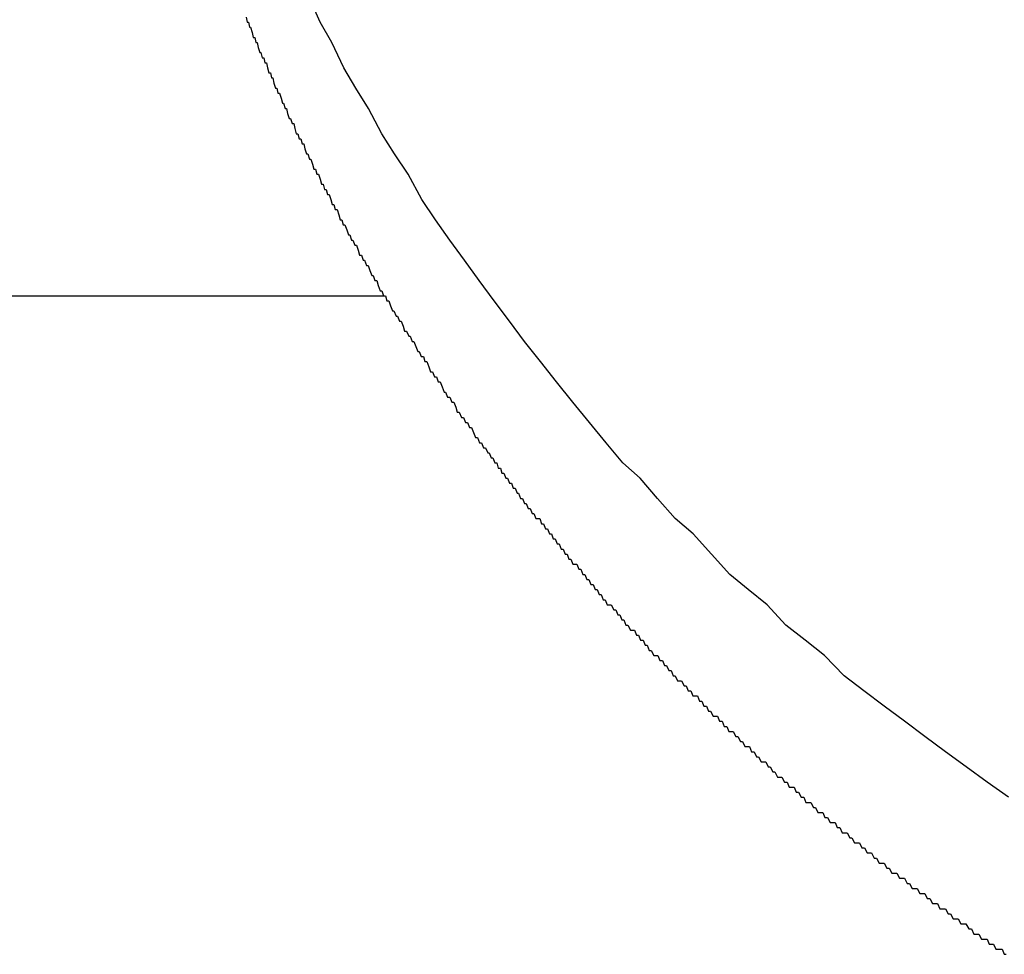
# Model space of a CAD drawing. Extents: x -5 to 21718, y -721 to 14622.
# Drawn here: x 6902 to 6921, y 12361 to 12379 of the extents above; entities that cross this region are included whole.
import ezdxf

# ---------------------------------------------------------------- set-up
doc = ezdxf.new("R2010")
doc.units = 0
doc.header["$LTSCALE"] = 70
doc.layers.add('_0-1_LAYER_1', color=7, linetype='CONTINUOUS')

msp = doc.modelspace()

# ---------------------------------------------------------------- linework, layer by layer
at = {"layer": '_0-1_LAYER_1', "color": 7, "linetype": 'Continuous'}
for p, q in [((6907.43, 12379.4), (6907.21, 12379.9)), ((6905.97, 12379.5), (6905.99, 12379.4)), ((6905.99, 12379.4), (6906.02, 12379.4)), ((6906.02, 12379.4), (6906.04, 12379.3)), ((6906.04, 12379.3), (6906.06, 12379.3)), ((6906.06, 12379.3), (6906.09, 12379.2)), ((6907.66, 12379), (6907.43, 12379.4)), ((6906.09, 12379.2), (6906.11, 12379.1)), ((6906.11, 12379.1), (6906.14, 12379.1)), ((6906.14, 12379.1), (6906.16, 12379)), ((6906.16, 12379), (6906.19, 12379)), ((6906.19, 12379), (6906.21, 12378.9)), ((6907.9, 12378.5), (6907.66, 12379)), ((6906.21, 12378.9), (6906.24, 12378.8)), ((6906.24, 12378.8), (6906.26, 12378.8)), ((6906.26, 12378.8), (6906.29, 12378.7)), ((6906.29, 12378.7), (6906.32, 12378.7)), ((6906.32, 12378.7), (6906.34, 12378.6)), ((6906.34, 12378.6), (6906.37, 12378.6)), ((6906.37, 12378.6), (6906.39, 12378.5)), ((6906.39, 12378.5), (6906.42, 12378.4)), ((6906.42, 12378.4), (6906.45, 12378.4)), ((6906.45, 12378.4), (6906.47, 12378.3)), ((6908.14, 12378.1), (6907.9, 12378.5)), ((6906.47, 12378.3), (6906.5, 12378.3)), ((6906.5, 12378.3), (6906.52, 12378.2)), ((6906.52, 12378.2), (6906.55, 12378.1)), ((6906.55, 12378.1), (6906.58, 12378.1)), ((6906.58, 12378.1), (6906.6, 12378)), ((6906.6, 12378), (6906.63, 12378)), ((6906.63, 12378), (6906.66, 12377.9)), ((6908.39, 12377.7), (6908.14, 12378.1)), ((6906.66, 12377.9), (6906.69, 12377.8)), ((6906.69, 12377.8), (6906.71, 12377.8)), ((6906.71, 12377.8), (6906.74, 12377.7)), ((6906.74, 12377.7), (6906.77, 12377.7)), ((6906.77, 12377.7), (6906.79, 12377.6)), ((6906.79, 12377.6), (6906.82, 12377.5)), ((6908.65, 12377.2), (6908.39, 12377.7)), ((6906.82, 12377.5), (6906.85, 12377.5)), ((6906.85, 12377.5), (6906.88, 12377.4)), ((6906.88, 12377.4), (6906.91, 12377.4)), ((6906.91, 12377.4), (6906.93, 12377.3)), ((6906.93, 12377.3), (6906.96, 12377.2)), ((6906.96, 12377.2), (6906.99, 12377.2)), ((6906.99, 12377.2), (6907.02, 12377.1)), ((6908.9, 12376.8), (6908.65, 12377.2)), ((6907.02, 12377.1), (6907.05, 12377.1)), ((6907.05, 12377.1), (6907.08, 12377)), ((6907.08, 12377), (6907.11, 12377)), ((6907.11, 12377), (6907.13, 12376.9)), ((6907.13, 12376.9), (6907.16, 12376.8)), ((6907.16, 12376.8), (6907.19, 12376.8)), ((6907.19, 12376.8), (6907.22, 12376.7)), ((6909.17, 12376.4), (6908.9, 12376.8)), ((6907.22, 12376.7), (6907.25, 12376.7)), ((6907.25, 12376.7), (6907.28, 12376.6)), ((6907.28, 12376.6), (6907.31, 12376.5)), ((6907.31, 12376.5), (6907.34, 12376.5)), ((6907.34, 12376.5), (6907.37, 12376.4)), ((6907.37, 12376.4), (6907.4, 12376.4)), ((6907.4, 12376.4), (6907.43, 12376.3)), ((6909.44, 12375.9), (6909.17, 12376.4)), ((6907.43, 12376.3), (6907.46, 12376.2)), ((6907.46, 12376.2), (6907.49, 12376.2)), ((6907.49, 12376.2), (6907.52, 12376.1)), ((6907.52, 12376.1), (6907.55, 12376.1)), ((6907.55, 12376.1), (6907.58, 12376)), ((6907.58, 12376), (6907.61, 12376)), ((6907.61, 12376), (6907.64, 12375.9)), ((6907.64, 12375.9), (6907.67, 12375.8)), ((6907.67, 12375.8), (6907.7, 12375.8)), ((6907.7, 12375.8), (6907.73, 12375.7)), ((6909.71, 12375.5), (6909.44, 12375.9)), ((6907.73, 12375.7), (6907.77, 12375.7)), ((6907.77, 12375.7), (6907.8, 12375.6)), ((6907.8, 12375.6), (6907.83, 12375.5)), ((6907.83, 12375.5), (6907.86, 12375.5)), ((6907.86, 12375.5), (6907.89, 12375.4)), ((6909.99, 12375.1), (6909.71, 12375.5)), ((6907.89, 12375.4), (6907.92, 12375.4)), ((6907.92, 12375.4), (6907.96, 12375.3)), ((6907.96, 12375.3), (6907.99, 12375.2)), ((6907.99, 12375.2), (6908.02, 12375.2)), ((6908.02, 12375.2), (6908.05, 12375.1)), ((6908.05, 12375.1), (6908.08, 12375.1)), ((6908.08, 12375.1), (6908.12, 12375)), ((6910.28, 12374.7), (6909.99, 12375.1)), ((6908.12, 12375), (6908.15, 12375)), ((6908.15, 12375), (6908.18, 12374.9)), ((6908.18, 12374.9), (6908.21, 12374.8)), ((6908.21, 12374.8), (6908.25, 12374.8)), ((6908.25, 12374.8), (6908.28, 12374.7)), ((6908.28, 12374.7), (6908.31, 12374.7)), ((6908.31, 12374.7), (6908.35, 12374.6)), ((6910.57, 12374.3), (6910.28, 12374.7)), ((6908.35, 12374.6), (6908.38, 12374.6)), ((6908.38, 12374.6), (6908.41, 12374.5)), ((6908.41, 12374.5), (6908.45, 12374.4)), ((6908.45, 12374.4), (6908.48, 12374.4)), ((6908.48, 12374.4), (6908.51, 12374.3)), ((6908.51, 12374.3), (6908.55, 12374.3)), ((6908.55, 12374.3), (6908.58, 12374.2)), ((6910.87, 12373.9), (6910.57, 12374.3)), ((6908.58, 12374.2), (6908.62, 12374.1)), ((6908.62, 12374.1), (6908.65, 12374.1)), ((6908.65, 12374.1), (6908.68, 12374)), ((6199.244, 12374), (6908.702, 12374)), ((6908.68, 12374), (6908.72, 12374)), ((6908.72, 12374), (6908.75, 12373.9)), ((6908.75, 12373.9), (6908.79, 12373.9)), ((6908.79, 12373.9), (6908.82, 12373.8)), ((6911.17, 12373.5), (6910.87, 12373.9)), ((6908.82, 12373.8), (6908.86, 12373.7)), ((6908.86, 12373.7), (6908.89, 12373.7)), ((6908.89, 12373.7), (6908.93, 12373.6)), ((6908.93, 12373.6), (6908.96, 12373.6)), ((6908.96, 12373.6), (6909, 12373.5)), ((6909, 12373.5), (6909.03, 12373.5)), ((6909.03, 12373.5), (6909.07, 12373.4)), ((6911.47, 12373.1), (6911.17, 12373.5)), ((6909.07, 12373.4), (6909.1, 12373.3)), ((6909.1, 12373.3), (6909.14, 12373.3)), ((6909.14, 12373.3), (6909.18, 12373.2)), ((6909.18, 12373.2), (6909.21, 12373.2)), ((6909.21, 12373.2), (6909.25, 12373.1)), ((6909.25, 12373.1), (6909.28, 12373.1)), ((6909.28, 12373.1), (6909.32, 12373)), ((6911.78, 12372.7), (6911.47, 12373.1)), ((6909.32, 12373), (6909.36, 12372.9)), ((6909.36, 12372.9), (6909.39, 12372.9)), ((6909.39, 12372.9), (6909.43, 12372.8)), ((6909.43, 12372.8), (6909.47, 12372.8)), ((6909.47, 12372.8), (6909.5, 12372.7)), ((6909.5, 12372.7), (6909.54, 12372.7)), ((6909.54, 12372.7), (6909.58, 12372.6)), ((6912.1, 12372.3), (6911.78, 12372.7)), ((6909.58, 12372.6), (6909.61, 12372.5)), ((6909.61, 12372.5), (6909.65, 12372.5)), ((6909.65, 12372.5), (6909.69, 12372.4)), ((6909.69, 12372.4), (6909.73, 12372.4)), ((6909.73, 12372.4), (6909.76, 12372.3)), ((6909.76, 12372.3), (6909.8, 12372.3)), ((6909.8, 12372.3), (6909.84, 12372.2)), ((6912.42, 12371.9), (6912.1, 12372.3)), ((6909.84, 12372.2), (6909.88, 12372.1)), ((6909.88, 12372.1), (6909.91, 12372.1)), ((6909.91, 12372.1), (6909.95, 12372)), ((6909.95, 12372), (6909.99, 12372)), ((6909.99, 12372), (6910.03, 12371.9)), ((6910.03, 12371.9), (6910.07, 12371.9)), ((6910.07, 12371.9), (6910.11, 12371.8)), ((6910.11, 12371.8), (6910.14, 12371.7)), ((6912.75, 12371.5), (6912.42, 12371.9)), ((6910.14, 12371.7), (6910.18, 12371.7)), ((6910.18, 12371.7), (6910.22, 12371.6)), ((6910.22, 12371.6), (6910.26, 12371.6)), ((6910.26, 12371.6), (6910.3, 12371.5)), ((6910.3, 12371.5), (6910.34, 12371.5)), ((6910.34, 12371.5), (6910.38, 12371.4)), ((6910.38, 12371.4), (6910.42, 12371.4)), ((6910.42, 12371.4), (6910.46, 12371.3)), ((6913.08, 12371.1), (6912.75, 12371.5)), ((6910.46, 12371.3), (6910.5, 12371.2)), ((6910.5, 12371.2), (6910.54, 12371.2)), ((6910.54, 12371.2), (6910.58, 12371.1)), ((6910.58, 12371.1), (6910.62, 12371.1)), ((6910.62, 12371.1), (6910.66, 12371)), ((6910.66, 12371), (6910.7, 12371)), ((6910.7, 12371), (6910.74, 12370.9)), ((6913.41, 12370.7), (6913.08, 12371.1)), ((6910.74, 12370.9), (6910.77, 12370.9)), ((6910.77, 12370.9), (6910.81, 12370.8)), ((6910.81, 12370.8), (6910.84, 12370.8)), ((6910.84, 12370.8), (6910.88, 12370.7)), ((6910.88, 12370.7), (6910.92, 12370.7)), ((6910.92, 12370.7), (6910.95, 12370.6)), ((6910.95, 12370.6), (6910.99, 12370.6)), ((6910.99, 12370.6), (6911.02, 12370.5)), ((6913.75, 12370.4), (6913.41, 12370.7)), ((6911.02, 12370.5), (6911.06, 12370.5)), ((6911.06, 12370.5), (6911.1, 12370.4)), ((6911.1, 12370.4), (6911.13, 12370.4)), ((6911.13, 12370.4), (6911.17, 12370.3)), ((6914.09, 12370), (6913.75, 12370.4)), ((6911.17, 12370.3), (6911.21, 12370.3)), ((6911.21, 12370.3), (6911.24, 12370.2)), ((6911.24, 12370.2), (6911.28, 12370.2)), ((6911.28, 12370.2), (6911.32, 12370.1)), ((6911.32, 12370.1), (6911.35, 12370.1)), ((6911.35, 12370.1), (6911.39, 12370)), ((6911.39, 12370), (6911.43, 12370)), ((6911.43, 12370), (6911.47, 12369.9)), ((6914.44, 12369.6), (6914.09, 12370)), ((6911.47, 12369.9), (6911.5, 12369.9)), ((6911.5, 12369.9), (6911.54, 12369.8)), ((6911.54, 12369.8), (6911.58, 12369.8)), ((6911.58, 12369.8), (6911.62, 12369.7)), ((6911.62, 12369.7), (6911.65, 12369.7)), ((6911.65, 12369.7), (6911.69, 12369.6)), ((6911.69, 12369.6), (6911.73, 12369.6)), ((6911.73, 12369.6), (6911.77, 12369.6)), ((6911.77, 12369.6), (6911.8, 12369.5)), ((6914.8, 12369.3), (6914.44, 12369.6)), ((6911.8, 12369.5), (6911.84, 12369.5)), ((6911.84, 12369.5), (6911.88, 12369.4)), ((6911.88, 12369.4), (6911.92, 12369.4)), ((6911.92, 12369.4), (6911.96, 12369.3)), ((6911.96, 12369.3), (6912, 12369.3)), ((6912, 12369.3), (6912.03, 12369.2)), ((6912.03, 12369.2), (6912.07, 12369.2)), ((6912.07, 12369.2), (6912.11, 12369.1)), ((6915.16, 12368.9), (6914.8, 12369.3)), ((6912.11, 12369.1), (6912.15, 12369.1)), ((6912.15, 12369.1), (6912.19, 12369)), ((6912.19, 12369), (6912.23, 12369)), ((6912.23, 12369), (6912.27, 12368.9)), ((6912.27, 12368.9), (6912.31, 12368.9)), ((6912.31, 12368.9), (6912.34, 12368.8)), ((6912.34, 12368.8), (6912.38, 12368.8)), ((6912.38, 12368.8), (6912.42, 12368.7)), ((6915.52, 12368.5), (6915.16, 12368.9)), ((6912.42, 12368.7), (6912.46, 12368.7)), ((6912.46, 12368.7), (6912.5, 12368.7)), ((6912.5, 12368.7), (6912.54, 12368.6)), ((6912.54, 12368.6), (6912.58, 12368.6)), ((6912.58, 12368.6), (6912.62, 12368.5)), ((6912.62, 12368.5), (6912.66, 12368.5)), ((6912.66, 12368.5), (6912.7, 12368.4)), ((6915.88, 12368.2), (6915.52, 12368.5)), ((6912.7, 12368.4), (6912.74, 12368.4)), ((6912.74, 12368.4), (6912.78, 12368.3)), ((6912.78, 12368.3), (6912.82, 12368.3)), ((6912.82, 12368.3), (6912.86, 12368.2)), ((6912.86, 12368.2), (6912.9, 12368.2)), ((6912.9, 12368.2), (6912.94, 12368.1)), ((6912.94, 12368.1), (6912.98, 12368.1)), ((6912.98, 12368.1), (6913.02, 12368)), ((6916.26, 12367.9), (6915.88, 12368.2)), ((6913.02, 12368), (6913.06, 12368)), ((6913.06, 12368), (6913.1, 12367.9)), ((6913.1, 12367.9), (6913.14, 12367.9)), ((6913.14, 12367.9), (6913.18, 12367.9)), ((6913.18, 12367.9), (6913.23, 12367.8)), ((6916.63, 12367.5), (6916.26, 12367.9)), ((6913.23, 12367.8), (6913.27, 12367.8)), ((6913.27, 12367.8), (6913.31, 12367.7)), ((6913.31, 12367.7), (6913.35, 12367.7)), ((6913.35, 12367.7), (6913.39, 12367.6)), ((6913.39, 12367.6), (6913.43, 12367.6)), ((6913.43, 12367.6), (6913.47, 12367.5)), ((6913.47, 12367.5), (6913.51, 12367.5)), ((6913.51, 12367.5), (6913.56, 12367.4)), ((6917.01, 12367.2), (6916.63, 12367.5)), ((6913.56, 12367.4), (6913.6, 12367.4)), ((6913.6, 12367.4), (6913.64, 12367.4)), ((6913.64, 12367.4), (6913.68, 12367.3)), ((6913.68, 12367.3), (6913.72, 12367.3)), ((6913.72, 12367.3), (6913.76, 12367.2)), ((6913.76, 12367.2), (6913.81, 12367.2)), ((6913.81, 12367.2), (6913.85, 12367.1)), ((6913.85, 12367.1), (6913.89, 12367.1)), ((6913.89, 12367.1), (6913.93, 12367)), ((6917.39, 12366.9), (6917.01, 12367.2)), ((6913.93, 12367), (6913.97, 12367)), ((6913.97, 12367), (6914.02, 12366.9)), ((6914.02, 12366.9), (6914.06, 12366.9)), ((6914.06, 12366.9), (6914.1, 12366.9)), ((6914.1, 12366.9), (6914.14, 12366.8)), ((6917.78, 12366.5), (6917.39, 12366.9)), ((6914.14, 12366.8), (6914.19, 12366.8)), ((6914.19, 12366.8), (6914.23, 12366.7)), ((6914.23, 12366.7), (6914.27, 12366.7)), ((6914.27, 12366.7), (6914.32, 12366.6)), ((6914.32, 12366.6), (6914.36, 12366.6)), ((6914.36, 12366.6), (6914.4, 12366.5)), ((6914.4, 12366.5), (6914.44, 12366.5)), ((6914.44, 12366.5), (6914.49, 12366.4)), ((6918.17, 12366.2), (6917.78, 12366.5)), ((6914.49, 12366.4), (6914.53, 12366.4)), ((6914.53, 12366.4), (6914.57, 12366.4)), ((6914.57, 12366.4), (6914.62, 12366.3)), ((6914.62, 12366.3), (6914.66, 12366.3)), ((6914.66, 12366.3), (6914.7, 12366.2)), ((6914.7, 12366.2), (6914.75, 12366.2)), ((6914.75, 12366.2), (6914.79, 12366.1)), ((6914.79, 12366.1), (6914.84, 12366.1)), ((6914.84, 12366.1), (6914.88, 12366.1)), ((6914.88, 12366.1), (6914.92, 12366)), ((6918.57, 12365.9), (6918.17, 12366.2)), ((6914.92, 12366), (6914.97, 12366)), ((6914.97, 12366), (6915.01, 12365.9)), ((6915.01, 12365.9), (6915.06, 12365.9)), ((6915.06, 12365.9), (6915.1, 12365.8)), ((6918.97, 12365.6), (6918.57, 12365.9)), ((6915.1, 12365.8), (6915.14, 12365.8)), ((6915.14, 12365.8), (6915.19, 12365.7)), ((6915.19, 12365.7), (6915.23, 12365.7)), ((6915.23, 12365.7), (6915.28, 12365.7)), ((6915.28, 12365.7), (6915.32, 12365.6)), ((6915.32, 12365.6), (6915.37, 12365.6)), ((6915.37, 12365.6), (6915.41, 12365.5)), ((6915.41, 12365.5), (6915.46, 12365.5)), ((6915.46, 12365.5), (6915.5, 12365.4)), ((6919.37, 12365.3), (6918.97, 12365.6)), ((6915.5, 12365.4), (6915.55, 12365.4)), ((6915.55, 12365.4), (6915.59, 12365.4)), ((6915.59, 12365.4), (6915.64, 12365.3)), ((6915.64, 12365.3), (6915.68, 12365.3)), ((6915.68, 12365.3), (6915.73, 12365.2)), ((6919.78, 12365), (6919.37, 12365.3)), ((6915.73, 12365.2), (6915.77, 12365.2)), ((6915.77, 12365.2), (6915.82, 12365.1)), ((6915.82, 12365.1), (6915.86, 12365.1)), ((6915.86, 12365.1), (6915.91, 12365.1)), ((6915.91, 12365.1), (6915.95, 12365)), ((6915.95, 12365), (6916, 12365)), ((6916, 12365), (6916.05, 12364.9)), ((6920.19, 12364.7), (6919.78, 12365)), ((6916.05, 12364.9), (6916.09, 12364.9)), ((6916.09, 12364.9), (6916.14, 12364.8)), ((6916.14, 12364.8), (6916.18, 12364.8)), ((6916.18, 12364.8), (6916.23, 12364.8)), ((6916.23, 12364.8), (6916.28, 12364.7)), ((6916.28, 12364.7), (6916.32, 12364.7)), ((6916.32, 12364.7), (6916.37, 12364.6)), ((6916.37, 12364.6), (6916.41, 12364.6)), ((6916.41, 12364.6), (6916.46, 12364.5)), ((6920.6, 12364.4), (6920.19, 12364.7)), ((6916.46, 12364.5), (6916.51, 12364.5)), ((6916.51, 12364.5), (6916.55, 12364.5)), ((6916.55, 12364.5), (6916.6, 12364.4)), ((6916.6, 12364.4), (6916.65, 12364.4)), ((6916.65, 12364.4), (6916.69, 12364.3)), ((6921.02, 12364.1), (6920.6, 12364.4)), ((6916.69, 12364.3), (6916.74, 12364.3)), ((6916.74, 12364.3), (6916.79, 12364.3)), ((6916.79, 12364.3), (6916.83, 12364.2)), ((6916.83, 12364.2), (6916.88, 12364.2)), ((6916.88, 12364.2), (6916.93, 12364.1)), ((6916.93, 12364.1), (6916.98, 12364.1)), ((6916.98, 12364.1), (6917.02, 12364)), ((6917.02, 12364), (6917.07, 12364)), ((6917.07, 12364), (6917.12, 12364)), ((6917.12, 12364), (6917.17, 12363.9)), ((6917.17, 12363.9), (6917.21, 12363.9)), ((6917.21, 12363.9), (6917.26, 12363.8)), ((6917.26, 12363.8), (6917.31, 12363.8)), ((6917.31, 12363.8), (6917.36, 12363.8)), ((6917.36, 12363.8), (6917.4, 12363.7)), ((6917.4, 12363.7), (6917.45, 12363.7)), ((6917.45, 12363.7), (6917.5, 12363.6)), ((6917.5, 12363.6), (6917.55, 12363.6)), ((6917.55, 12363.6), (6917.6, 12363.6)), ((6917.6, 12363.6), (6917.64, 12363.5)), ((6917.64, 12363.5), (6917.69, 12363.5)), ((6917.69, 12363.5), (6917.74, 12363.4)), ((6917.74, 12363.4), (6917.79, 12363.4)), ((6917.79, 12363.4), (6917.84, 12363.4)), ((6917.84, 12363.4), (6917.89, 12363.3)), ((6917.89, 12363.3), (6917.93, 12363.3)), ((6917.93, 12363.3), (6917.98, 12363.2)), ((6917.98, 12363.2), (6918.03, 12363.2)), ((6918.03, 12363.2), (6918.08, 12363.2)), ((6918.08, 12363.2), (6918.13, 12363.1)), ((6918.13, 12363.1), (6918.18, 12363.1)), ((6918.18, 12363.1), (6918.23, 12363)), ((6918.23, 12363), (6918.28, 12363)), ((6918.28, 12363), (6918.32, 12363)), ((6918.32, 12363), (6918.37, 12362.9)), ((6918.37, 12362.9), (6918.42, 12362.9)), ((6918.42, 12362.9), (6918.47, 12362.8)), ((6918.47, 12362.8), (6918.52, 12362.8)), ((6918.52, 12362.8), (6918.57, 12362.8)), ((6918.57, 12362.8), (6918.62, 12362.7)), ((6918.62, 12362.7), (6918.67, 12362.7)), ((6918.67, 12362.7), (6918.72, 12362.6)), ((6918.72, 12362.6), (6918.77, 12362.6)), ((6918.77, 12362.6), (6918.82, 12362.6)), ((6918.82, 12362.6), (6918.87, 12362.5)), ((6918.87, 12362.5), (6918.92, 12362.5)), ((6918.92, 12362.5), (6918.97, 12362.5)), ((6918.97, 12362.5), (6919.02, 12362.4)), ((6919.02, 12362.4), (6919.07, 12362.4)), ((6919.07, 12362.4), (6919.12, 12362.3)), ((6919.12, 12362.3), (6919.17, 12362.3)), ((6919.17, 12362.3), (6919.22, 12362.3)), ((6919.22, 12362.3), (6919.27, 12362.2)), ((6919.27, 12362.2), (6919.32, 12362.2)), ((6919.32, 12362.2), (6919.37, 12362.2)), ((6919.37, 12362.2), (6919.42, 12362.1)), ((6919.42, 12362.1), (6919.47, 12362.1)), ((6919.47, 12362.1), (6919.52, 12362)), ((6919.52, 12362), (6919.57, 12362)), ((6919.57, 12362), (6919.62, 12362)), ((6919.62, 12362), (6919.67, 12361.9)), ((6919.67, 12361.9), (6919.72, 12361.9)), ((6919.72, 12361.9), (6919.78, 12361.9)), ((6919.78, 12361.9), (6919.83, 12361.8)), ((6919.83, 12361.8), (6919.88, 12361.8)), ((6919.88, 12361.8), (6919.93, 12361.7)), ((6919.93, 12361.7), (6919.98, 12361.7)), ((6919.98, 12361.7), (6920.03, 12361.7)), ((6920.03, 12361.7), (6920.08, 12361.6)), ((6920.08, 12361.6), (6920.13, 12361.6)), ((6920.13, 12361.6), (6920.18, 12361.6)), ((6920.18, 12361.6), (6920.24, 12361.5)), ((6920.24, 12361.5), (6920.29, 12361.5)), ((6920.29, 12361.5), (6920.34, 12361.4)), ((6920.34, 12361.4), (6920.39, 12361.4)), ((6920.39, 12361.4), (6920.44, 12361.4)), ((6920.44, 12361.4), (6920.49, 12361.3)), ((6920.49, 12361.3), (6920.55, 12361.3)), ((6920.55, 12361.3), (6920.6, 12361.3)), ((6920.6, 12361.3), (6920.64, 12361.2)), ((6920.64, 12361.2), (6920.68, 12361.2)), ((6920.68, 12361.2), (6920.73, 12361.2)), ((6920.73, 12361.2), (6920.77, 12361.1)), ((6920.77, 12361.1), (6920.81, 12361.1)), ((6920.81, 12361.1), (6920.86, 12361.1)), ((6920.86, 12361.1), (6920.9, 12361.1)), ((6920.9, 12361.1), (6920.94, 12361)), ((6920.94, 12361), (6920.98, 12361))]:
    msp.add_line(p, q, dxfattribs=at)

doc.saveas('drawing.dxf')
